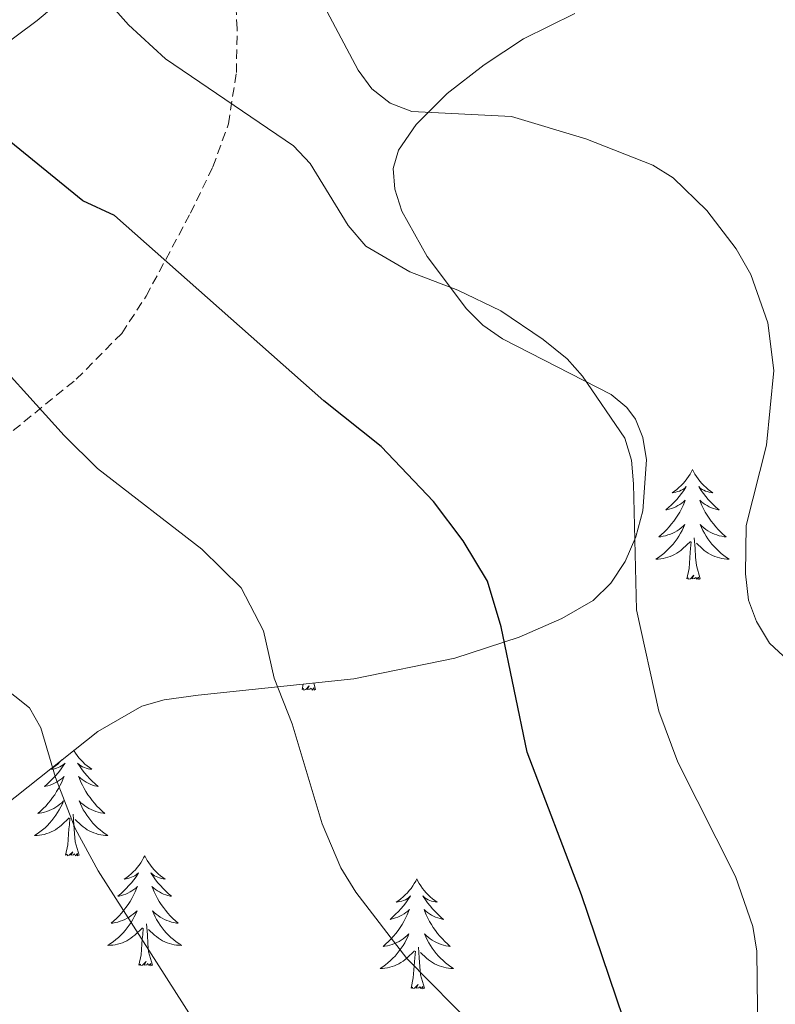
# Model space of a CAD drawing. Units: metres. Extents: x 613503 to 618008, y 4722028 to 4725072.
# Drawn here: x 616325 to 616407, y 4723342 to 4723449 of the extents above; entities that cross this region are included whole.
import ezdxf

# ---------------------------------------------------------------- set-up
doc = ezdxf.new("R2010")
doc.units = ezdxf.units.M
doc.header["$MEASUREMENT"] = 0
doc.linetypes.add('TRAZOSX2', pattern=[1.5, 1, -0.5])
for name, color, linetype, lineweight in [('Level 21', 19, 'Continuous', 0), ('Level 35', 92, 'Continuous', 0), ('Level 36', 19, 'Continuous', 40), ('Level 4', 36, 'Continuous', 30), ('Level 5', 36, 'Continuous', 0)]:
    doc.layers.add(name, color=color, linetype=linetype, lineweight=lineweight)

msp = doc.modelspace()

# ---------------------------------------------------------------- linework, layer by layer
at = {"layer": 'Level 21', "color": 19, "linetype": 'TRAZOSX2', "lineweight": 0}
msp.add_polyline3d([(616320.5, 4723401.8, 743.04), (616330.83, 4723410.2, 746.53), (616335.76, 4723415.18, 748.35), (616338.41, 4723419.23, 749.61), (616343.22, 4723428.22, 752.19), (616345.65, 4723433.25, 753.46), (616347.34, 4723437.91, 754.43), (616348.2, 4723443.48, 755.75), (616348.29, 4723448.26, 757.32), (616347.36, 4723463.67, 760.47)], dxfattribs=at)
at = {"layer": 'Level 35', "color": 92, "linetype": 'Continuous', "lineweight": 0, "ltscale": 0.5}
for points in [[(616330.35, 4723452.33, 761.04), (616326.6, 4723449.12, 760.35), (616314.59, 4723440.19, 758.48)], [(616321.69, 4723362.89, 740.48), (616333.18, 4723371.98, 743.34), (616337.95, 4723374.73, 744.55), (616340.35, 4723375.4, 745.14), (616344.05, 4723375.9, 746.06), (616360.94, 4723377.69, 750.29), (616371.89, 4723379.93, 752.76), (616378.89, 4723382.19, 754.07), (616383.51, 4723384.24, 754.71), (616386.91, 4723386.19, 755.04), (616388.83, 4723388.08, 755.24), (616390.37, 4723390.43, 755.44), (616391.53, 4723393.08, 755.63), (616392.3, 4723395.91, 755.82), (616392.69, 4723401.45, 756.2), (616392.29, 4723403.87, 756.39), (616391.51, 4723405.87, 756.58), (616390.55, 4723407.14, 756.72), (616388.87, 4723408.56, 756.91), (616377.07, 4723414.59, 757.84), (616374.94, 4723416.08, 758.02), (616373.17, 4723417.84, 758.21), (616368.91, 4723423.51, 758.81), (616366.15, 4723428.43, 759.44), (616365.38, 4723430.82, 759.81), (616365.21, 4723433.07, 760.22), (616365.8, 4723435.08, 760.66), (616367.7, 4723437.84, 761.5), (616371.06, 4723441.22, 762.86), (616375.07, 4723444.31, 764.3), (616379.37, 4723447.14, 765.56), (616384.92, 4723449.89, 766.87)]]:
    msp.add_polyline3d(points, dxfattribs=at)
at = {"layer": 'Level 36', "color": 92, "linetype": 'Continuous', "lineweight": 0}
for points in [[(616397.69, 4723400.4), (616397.58, 4723400.18), (616397.42, 4723399.9), (616397.26, 4723399.64), (616397.07, 4723399.38), (616396.88, 4723399.13), (616396.67, 4723398.9), (616396.45, 4723398.67), (616396.22, 4723398.45), (616395.98, 4723398.25), (616395.73, 4723398.06), (616395.47, 4723397.88), (616395.67, 4723397.9), (616395.87, 4723397.94), (616396.07, 4723398), (616396.27, 4723398.07), (616396.46, 4723398.15), (616396.64, 4723398.25), (616396.81, 4723398.36), (616397.02, 4723398.55), (616396.98, 4723398.49), (616396.75, 4723398.14), (616396.5, 4723397.81), (616396.25, 4723397.48), (616395.98, 4723397.16), (616395.7, 4723396.86), (616395.41, 4723396.57), (616395.1, 4723396.28), (616394.79, 4723396.01), (616394.92, 4723396.04), (616395.16, 4723396.09), (616395.4, 4723396.17), (616395.64, 4723396.25), (616395.87, 4723396.36), (616396.09, 4723396.48), (616396.31, 4723396.61), (616396.52, 4723396.75), (616396.71, 4723396.91), (616396.9, 4723397.08), (616396.81, 4723396.86), (616396.66, 4723396.5), (616396.48, 4723396.14), (616396.3, 4723395.79), (616396.1, 4723395.45), (616395.89, 4723395.12), (616395.66, 4723394.8), (616395.42, 4723394.49), (616395.17, 4723394.19), (616394.91, 4723393.89), (616394.63, 4723393.61), (616394.34, 4723393.34), (616394.05, 4723393.08), (616394.24, 4723393.11), (616394.51, 4723393.16), (616394.77, 4723393.22), (616395.03, 4723393.3), (616395.29, 4723393.39), (616395.54, 4723393.5), (616395.78, 4723393.62), (616396.01, 4723393.76), (616396.24, 4723393.91), (616396.45, 4723394.08), (616396.66, 4723394.25), (616396.85, 4723394.44), (616396.71, 4723394.11)], [(616397.69, 4723400.4), (616397.8, 4723400.18), (616397.96, 4723399.9), (616398.12, 4723399.64), (616398.3, 4723399.38), (616398.5, 4723399.13), (616398.71, 4723398.9), (616398.92, 4723398.67), (616399.16, 4723398.45), (616399.4, 4723398.25), (616399.65, 4723398.06), (616399.91, 4723397.88), (616399.71, 4723397.9), (616399.5, 4723397.94), (616399.3, 4723398), (616399.11, 4723398.07), (616398.92, 4723398.15), (616398.74, 4723398.25), (616398.57, 4723398.36), (616398.36, 4723398.55), (616398.4, 4723398.49), (616398.63, 4723398.14), (616398.88, 4723397.81), (616399.13, 4723397.48), (616399.4, 4723397.16), (616399.68, 4723396.86), (616399.97, 4723396.57), (616400.27, 4723396.28), (616400.59, 4723396.01), (616400.46, 4723396.04), (616400.22, 4723396.09), (616399.98, 4723396.17), (616399.74, 4723396.25), (616399.51, 4723396.36), (616399.28, 4723396.48), (616399.07, 4723396.61), (616398.86, 4723396.75), (616398.66, 4723396.91), (616398.48, 4723397.08), (616398.57, 4723396.86), (616398.72, 4723396.5), (616398.89, 4723396.14), (616399.08, 4723395.79), (616399.28, 4723395.45), (616399.49, 4723395.12), (616399.72, 4723394.8), (616399.96, 4723394.49), (616400.21, 4723394.19), (616400.47, 4723393.89), (616400.75, 4723393.61), (616401.03, 4723393.34), (616401.33, 4723393.08), (616401.13, 4723393.11), (616400.87, 4723393.16), (616400.6, 4723393.22), (616400.34, 4723393.3), (616400.09, 4723393.39), (616399.84, 4723393.5), (616399.6, 4723393.62), (616399.37, 4723393.76), (616399.14, 4723393.91), (616398.93, 4723394.08), (616398.72, 4723394.25), (616398.52, 4723394.44), (616398.67, 4723394.11)], [(616396.71, 4723394.11), (616396.56, 4723393.79), (616396.39, 4723393.48), (616396.2, 4723393.17), (616396.01, 4723392.88), (616395.8, 4723392.59), (616395.58, 4723392.31), (616395.34, 4723392.04), (616395.09, 4723391.78), (616394.84, 4723391.54), (616394.57, 4723391.3), (616394.29, 4723391.08), (616394, 4723390.87), (616393.71, 4723390.68), (616393.97, 4723390.69), (616394.24, 4723390.72), (616394.5, 4723390.76), (616394.76, 4723390.82), (616395.01, 4723390.89), (616395.26, 4723390.97), (616395.51, 4723391.08), (616395.74, 4723391.19), (616395.98, 4723391.32), (616396.2, 4723391.47), (616396.41, 4723391.63), (616396.61, 4723391.8), (616397.46, 4723392.6)], [(616398.67, 4723394.11), (616398.82, 4723393.79), (616398.99, 4723393.48), (616399.17, 4723393.17), (616399.37, 4723392.88), (616399.58, 4723392.59), (616399.8, 4723392.31), (616400.04, 4723392.04), (616400.28, 4723391.78), (616400.54, 4723391.54), (616400.81, 4723391.3), (616401.09, 4723391.08), (616401.38, 4723390.87), (616401.67, 4723390.68), (616401.4, 4723390.69), (616401.14, 4723390.72), (616400.88, 4723390.76), (616400.62, 4723390.82), (616400.36, 4723390.89), (616400.12, 4723390.97), (616399.87, 4723391.08), (616399.63, 4723391.19), (616399.4, 4723391.32), (616399.18, 4723391.47), (616398.97, 4723391.63), (616398.76, 4723391.8), (616398.11, 4723392.42)], [(616397.07, 4723388.55), (616397.32, 4723389.66), (616397.43, 4723391.41), (616397.48, 4723391.84), (616397.54, 4723392.56)], [(616398.54, 4723388.55), (616398.11, 4723389.99), (616398.02, 4723390.89), (616397.97, 4723391.84), (616397.87, 4723393)], [(616398.54, 4723388.55), (616398.37, 4723388.48), (616398.35, 4723388.72), (616398.16, 4723388.5), (616398.04, 4723388.7), (616397.92, 4723388.59), (616397.64, 4723388.54), (616397.84, 4723388.93), (616397.46, 4723388.55), (616397.27, 4723388.5), (616397.23, 4723388.66), (616397.07, 4723388.55)], [(616356.8, 4723376.52), (616356.59, 4723377.23)], [(616355.33, 4723376.52), (616355.46, 4723377.11)], [(616356.8, 4723376.52), (616356.63, 4723376.46), (616356.61, 4723376.69), (616356.42, 4723376.47), (616356.3, 4723376.68), (616356.18, 4723376.57), (616355.91, 4723376.51), (616356.1, 4723376.91), (616355.72, 4723376.53), (616355.53, 4723376.47), (616355.49, 4723376.63), (616355.33, 4723376.52)], [(616330.55, 4723369.9), (616330.56, 4723369.89), (616330.73, 4723369.63), (616330.91, 4723369.37), (616331.1, 4723369.12), (616331.31, 4723368.88), (616331.53, 4723368.66), (616331.76, 4723368.44), (616332, 4723368.24), (616332.25, 4723368.05), (616332.51, 4723367.87), (616332.31, 4723367.89), (616332.11, 4723367.93), (616331.91, 4723367.99), (616331.71, 4723368.06), (616331.52, 4723368.14), (616331.34, 4723368.24), (616331.17, 4723368.35), (616330.96, 4723368.54), (616331, 4723368.48), (616331.24, 4723368.13), (616331.48, 4723367.8), (616331.73, 4723367.47), (616332, 4723367.16), (616332.28, 4723366.85), (616332.57, 4723366.56), (616332.88, 4723366.27), (616333.19, 4723366), (616333.07, 4723366.02), (616332.82, 4723366.08), (616332.58, 4723366.16), (616332.34, 4723366.24), (616332.11, 4723366.35), (616331.89, 4723366.46), (616331.67, 4723366.6), (616331.46, 4723366.74), (616331.27, 4723366.9), (616331.08, 4723367.07), (616331.17, 4723366.85), (616331.32, 4723366.48), (616331.5, 4723366.13), (616331.68, 4723365.78), (616331.88, 4723365.44), (616332.09, 4723365.11), (616332.32, 4723364.79), (616332.56, 4723364.48), (616332.81, 4723364.18), (616333.07, 4723363.88), (616333.35, 4723363.6), (616333.64, 4723363.33), (616333.93, 4723363.08), (616333.74, 4723363.1), (616333.47, 4723363.15), (616333.21, 4723363.21), (616332.95, 4723363.29), (616332.69, 4723363.38), (616332.44, 4723363.49), (616332.2, 4723363.61), (616331.97, 4723363.75), (616331.74, 4723363.9), (616331.53, 4723364.07), (616331.32, 4723364.24), (616331.13, 4723364.43), (616331.27, 4723364.1), (616331.42, 4723363.78)], [(616329.29, 4723368.9), (616329.28, 4723368.88), (616329.06, 4723368.66), (616328.83, 4723368.44), (616328.59, 4723368.24), (616328.34, 4723368.05), (616328.08, 4723367.87), (616328.27, 4723367.89), (616328.48, 4723367.93), (616328.68, 4723367.99), (616328.87, 4723368.06), (616329.06, 4723368.14), (616329.24, 4723368.24), (616329.42, 4723368.35), (616329.62, 4723368.54), (616329.58, 4723368.48), (616329.35, 4723368.13), (616329.11, 4723367.8), (616328.85, 4723367.47), (616328.58, 4723367.16), (616328.3, 4723366.85), (616328.01, 4723366.56), (616327.71, 4723366.27), (616327.39, 4723366), (616327.52, 4723366.02), (616327.76, 4723366.08), (616328.01, 4723366.16), (616328.24, 4723366.24), (616328.47, 4723366.35), (616328.7, 4723366.46), (616328.91, 4723366.6), (616329.12, 4723366.74), (616329.32, 4723366.9), (616329.5, 4723367.07), (616329.42, 4723366.85), (616329.26, 4723366.48), (616329.09, 4723366.13), (616328.9, 4723365.78), (616328.7, 4723365.44), (616328.49, 4723365.11), (616328.26, 4723364.79), (616328.02, 4723364.48), (616327.77, 4723364.18), (616327.51, 4723363.88), (616327.24, 4723363.6), (616326.95, 4723363.33), (616326.65, 4723363.08), (616326.85, 4723363.1), (616327.11, 4723363.15), (616327.38, 4723363.21), (616327.64, 4723363.29), (616327.89, 4723363.38), (616328.14, 4723363.49), (616328.38, 4723363.61), (616328.61, 4723363.75), (616328.84, 4723363.9), (616329.06, 4723364.07), (616329.26, 4723364.24), (616329.46, 4723364.43), (616329.32, 4723364.1), (616329.16, 4723363.78), (616328.99, 4723363.47), (616328.81, 4723363.16), (616328.61, 4723362.87), (616328.4, 4723362.58)], [(616331.42, 4723363.78), (616331.59, 4723363.47), (616331.78, 4723363.16), (616331.97, 4723362.87), (616332.18, 4723362.58), (616332.41, 4723362.3), (616332.64, 4723362.03), (616332.89, 4723361.77), (616333.14, 4723361.53), (616333.41, 4723361.3), (616333.69, 4723361.07), (616333.98, 4723360.86), (616334.27, 4723360.67), (616334.01, 4723360.68), (616333.74, 4723360.71), (616333.48, 4723360.75), (616333.22, 4723360.8), (616332.97, 4723360.88), (616332.72, 4723360.96), (616332.47, 4723361.07), (616332.24, 4723361.18), (616332.01, 4723361.31), (616331.78, 4723361.46), (616331.57, 4723361.62), (616331.37, 4723361.79), (616330.71, 4723362.41)], [(616328.4, 4723362.58), (616328.18, 4723362.3), (616327.94, 4723362.03), (616327.7, 4723361.77), (616327.44, 4723361.53), (616327.17, 4723361.3), (616326.89, 4723361.07), (616326.6, 4723360.86), (616326.31, 4723360.67), (616326.58, 4723360.68), (616326.84, 4723360.71), (616327.1, 4723360.75), (616327.36, 4723360.8), (616327.62, 4723360.88), (616327.87, 4723360.96), (616328.11, 4723361.07), (616328.35, 4723361.18), (616328.58, 4723361.31), (616328.8, 4723361.46), (616329.01, 4723361.62), (616329.22, 4723361.79), (616330.06, 4723362.59)], [(616329.67, 4723358.54), (616329.92, 4723359.66), (616330.03, 4723361.4), (616330.08, 4723361.83), (616330.14, 4723362.55)], [(616331.14, 4723358.54), (616330.71, 4723359.98), (616330.62, 4723360.88), (616330.58, 4723361.83), (616330.48, 4723362.99)], [(616331.14, 4723358.54), (616330.97, 4723358.47), (616330.95, 4723358.71), (616330.76, 4723358.49), (616330.64, 4723358.69), (616330.52, 4723358.58), (616330.25, 4723358.53), (616330.44, 4723358.92), (616330.06, 4723358.54), (616329.87, 4723358.49), (616329.83, 4723358.65), (616329.67, 4723358.54)], [(616338.25, 4723358.47), (616338.14, 4723358.25), (616337.99, 4723357.98), (616337.82, 4723357.71), (616337.64, 4723357.45), (616337.44, 4723357.2), (616337.24, 4723356.97), (616337.02, 4723356.74), (616336.79, 4723356.52), (616336.55, 4723356.32), (616336.3, 4723356.13), (616336.04, 4723355.95), (616336.23, 4723355.98), (616336.44, 4723356.01), (616336.64, 4723356.07), (616336.83, 4723356.14), (616337.02, 4723356.22), (616337.2, 4723356.32), (616337.38, 4723356.43), (616337.58, 4723356.62), (616337.54, 4723356.56), (616337.31, 4723356.21), (616337.07, 4723355.88), (616336.81, 4723355.55), (616336.54, 4723355.24), (616336.26, 4723354.93), (616335.97, 4723354.64), (616335.67, 4723354.35), (616335.35, 4723354.08), (616335.48, 4723354.11), (616335.72, 4723354.16), (616335.97, 4723354.24), (616336.2, 4723354.32), (616336.43, 4723354.43), (616336.66, 4723354.55), (616336.87, 4723354.68), (616337.08, 4723354.82), (616337.28, 4723354.98), (616337.46, 4723355.15), (616337.38, 4723354.93), (616337.22, 4723354.57), (616337.05, 4723354.21), (616336.86, 4723353.86), (616336.66, 4723353.52), (616336.45, 4723353.19), (616336.22, 4723352.87), (616335.98, 4723352.56), (616335.73, 4723352.26), (616335.47, 4723351.96), (616335.2, 4723351.68), (616334.91, 4723351.41), (616334.61, 4723351.16), (616334.81, 4723351.18), (616335.07, 4723351.23), (616335.34, 4723351.29), (616335.6, 4723351.37), (616335.85, 4723351.46), (616336.1, 4723351.57), (616336.34, 4723351.7), (616336.57, 4723351.83), (616336.8, 4723351.98), (616337.02, 4723352.15), (616337.22, 4723352.32), (616337.42, 4723352.51), (616337.28, 4723352.18)], [(616338.25, 4723358.47), (616338.36, 4723358.25), (616338.52, 4723357.98), (616338.69, 4723357.71), (616338.87, 4723357.45), (616339.06, 4723357.2), (616339.27, 4723356.97), (616339.49, 4723356.74), (616339.72, 4723356.52), (616339.96, 4723356.32), (616340.21, 4723356.13), (616340.47, 4723355.95), (616340.27, 4723355.98), (616340.07, 4723356.01), (616339.87, 4723356.07), (616339.67, 4723356.14), (616339.48, 4723356.22), (616339.3, 4723356.32), (616339.13, 4723356.43), (616338.92, 4723356.62), (616338.96, 4723356.56), (616339.2, 4723356.21), (616339.44, 4723355.88), (616339.69, 4723355.55), (616339.96, 4723355.24), (616340.24, 4723354.93), (616340.53, 4723354.64), (616340.84, 4723354.35), (616341.15, 4723354.08), (616341.03, 4723354.11), (616340.78, 4723354.16), (616340.54, 4723354.24), (616340.3, 4723354.32), (616340.07, 4723354.43), (616339.85, 4723354.55), (616339.63, 4723354.68), (616339.42, 4723354.82), (616339.23, 4723354.98), (616339.04, 4723355.15), (616339.13, 4723354.93), (616339.28, 4723354.57), (616339.46, 4723354.21), (616339.64, 4723353.86), (616339.84, 4723353.52), (616340.05, 4723353.19), (616340.28, 4723352.87), (616340.52, 4723352.56), (616340.77, 4723352.26), (616341.03, 4723351.96), (616341.31, 4723351.68), (616341.6, 4723351.41), (616341.89, 4723351.16), (616341.7, 4723351.18), (616341.43, 4723351.23), (616341.17, 4723351.29), (616340.91, 4723351.37), (616340.65, 4723351.46), (616340.4, 4723351.57), (616340.16, 4723351.7), (616339.93, 4723351.83), (616339.7, 4723351.98), (616339.49, 4723352.15), (616339.28, 4723352.32), (616339.09, 4723352.51), (616339.23, 4723352.18)], [(616367.77, 4723355.96), (616367.66, 4723355.74), (616367.5, 4723355.47), (616367.33, 4723355.2), (616367.15, 4723354.94), (616366.96, 4723354.7), (616366.75, 4723354.46), (616366.53, 4723354.23), (616366.3, 4723354.02), (616366.06, 4723353.81), (616365.81, 4723353.62), (616365.55, 4723353.44), (616365.75, 4723353.47), (616365.95, 4723353.5), (616366.15, 4723353.56), (616366.35, 4723353.63), (616366.54, 4723353.71), (616366.72, 4723353.81), (616366.89, 4723353.92), (616367.1, 4723354.12), (616367.05, 4723354.05), (616366.82, 4723353.71), (616366.58, 4723353.37), (616366.32, 4723353.04), (616366.06, 4723352.73), (616365.78, 4723352.42), (616365.48, 4723352.13), (616365.18, 4723351.85), (616364.87, 4723351.58), (616364.99, 4723351.6), (616365.24, 4723351.66), (616365.48, 4723351.73), (616365.72, 4723351.82), (616365.95, 4723351.92), (616366.17, 4723352.04), (616366.39, 4723352.17), (616366.59, 4723352.31), (616366.79, 4723352.47), (616366.98, 4723352.64), (616366.89, 4723352.42), (616366.73, 4723352.06), (616366.56, 4723351.7), (616366.38, 4723351.36), (616366.18, 4723351.02), (616365.97, 4723350.69), (616365.74, 4723350.36), (616365.5, 4723350.05), (616365.25, 4723349.75), (616364.98, 4723349.46), (616364.71, 4723349.18), (616364.42, 4723348.91), (616364.13, 4723348.65), (616364.32, 4723348.67), (616364.59, 4723348.72), (616364.85, 4723348.78), (616365.11, 4723348.86), (616365.37, 4723348.96), (616365.61, 4723349.06), (616365.86, 4723349.19), (616366.09, 4723349.32), (616366.31, 4723349.48), (616366.53, 4723349.64), (616366.74, 4723349.82), (616366.93, 4723350), (616366.79, 4723349.68)], [(616367.77, 4723355.96), (616367.88, 4723355.74), (616368.03, 4723355.47), (616368.2, 4723355.2), (616368.38, 4723354.94), (616368.58, 4723354.7), (616368.78, 4723354.46), (616369, 4723354.23), (616369.23, 4723354.02), (616369.47, 4723353.81), (616369.72, 4723353.62), (616369.98, 4723353.44), (616369.78, 4723353.47), (616369.58, 4723353.5), (616369.38, 4723353.56), (616369.19, 4723353.63), (616369, 4723353.71), (616368.82, 4723353.81), (616368.64, 4723353.92), (616368.44, 4723354.12), (616368.48, 4723354.05), (616368.71, 4723353.71), (616368.95, 4723353.37), (616369.21, 4723353.04), (616369.48, 4723352.73), (616369.76, 4723352.42), (616370.05, 4723352.13), (616370.35, 4723351.85), (616370.66, 4723351.58), (616370.54, 4723351.6), (616370.3, 4723351.66), (616370.05, 4723351.73), (616369.82, 4723351.82), (616369.59, 4723351.92), (616369.36, 4723352.04), (616369.15, 4723352.17), (616368.94, 4723352.31), (616368.74, 4723352.47), (616368.56, 4723352.64), (616368.64, 4723352.42), (616368.8, 4723352.06), (616368.97, 4723351.7), (616369.16, 4723351.36), (616369.36, 4723351.02), (616369.57, 4723350.69), (616369.8, 4723350.36), (616370.03, 4723350.05), (616370.28, 4723349.75), (616370.55, 4723349.46), (616370.82, 4723349.18), (616371.11, 4723348.91), (616371.41, 4723348.65), (616371.21, 4723348.67), (616370.94, 4723348.72), (616370.68, 4723348.78), (616370.42, 4723348.86), (616370.17, 4723348.96), (616369.92, 4723349.06), (616369.68, 4723349.19), (616369.44, 4723349.32), (616369.22, 4723349.48), (616369, 4723349.64), (616368.8, 4723349.82), (616368.6, 4723350), (616368.74, 4723349.68)], [(616337.28, 4723352.18), (616337.12, 4723351.86), (616336.95, 4723351.55), (616336.77, 4723351.24), (616336.57, 4723350.95), (616336.36, 4723350.66), (616336.14, 4723350.38), (616335.9, 4723350.11), (616335.66, 4723349.86), (616335.4, 4723349.61), (616335.13, 4723349.38), (616334.85, 4723349.15), (616334.56, 4723348.94), (616334.27, 4723348.75), (616334.54, 4723348.76), (616334.8, 4723348.79), (616335.06, 4723348.83), (616335.32, 4723348.89), (616335.58, 4723348.96), (616335.83, 4723349.04), (616336.07, 4723349.15), (616336.31, 4723349.26), (616336.54, 4723349.4), (616336.76, 4723349.54), (616336.97, 4723349.7), (616337.18, 4723349.87), (616338.02, 4723350.67)], [(616339.23, 4723352.18), (616339.38, 4723351.86), (616339.55, 4723351.55), (616339.74, 4723351.24), (616339.93, 4723350.95), (616340.14, 4723350.66), (616340.37, 4723350.38), (616340.6, 4723350.11), (616340.85, 4723349.86), (616341.1, 4723349.61), (616341.37, 4723349.38), (616341.65, 4723349.15), (616341.94, 4723348.94), (616342.23, 4723348.75), (616341.97, 4723348.76), (616341.7, 4723348.79), (616341.44, 4723348.83), (616341.18, 4723348.89), (616340.93, 4723348.96), (616340.68, 4723349.04), (616340.43, 4723349.15), (616340.2, 4723349.26), (616339.97, 4723349.4), (616339.74, 4723349.54), (616339.53, 4723349.7), (616339.33, 4723349.87), (616338.67, 4723350.49)], [(616337.63, 4723346.62), (616337.88, 4723347.74), (616337.99, 4723349.48), (616338.04, 4723349.91), (616338.1, 4723350.63)], [(616339.1, 4723346.62), (616338.67, 4723348.06), (616338.58, 4723348.96), (616338.54, 4723349.91), (616338.44, 4723351.08)], [(616366.79, 4723349.68), (616366.64, 4723349.36), (616366.47, 4723349.04), (616366.28, 4723348.74), (616366.09, 4723348.44), (616365.88, 4723348.15), (616365.65, 4723347.87), (616365.42, 4723347.6), (616365.17, 4723347.35), (616364.91, 4723347.1), (616364.64, 4723346.87), (616364.37, 4723346.65), (616364.08, 4723346.44), (616363.79, 4723346.25), (616364.05, 4723346.26), (616364.32, 4723346.28), (616364.58, 4723346.32), (616364.84, 4723346.38), (616365.09, 4723346.45), (616365.34, 4723346.54), (616365.58, 4723346.64), (616365.82, 4723346.76), (616366.05, 4723346.89), (616366.28, 4723347.03), (616366.49, 4723347.19), (616366.69, 4723347.36), (616367.54, 4723348.16)], [(616368.74, 4723349.68), (616368.9, 4723349.36), (616369.07, 4723349.04), (616369.25, 4723348.74), (616369.45, 4723348.44), (616369.66, 4723348.15), (616369.88, 4723347.87), (616370.12, 4723347.6), (616370.36, 4723347.35), (616370.62, 4723347.1), (616370.89, 4723346.87), (616371.17, 4723346.65), (616371.46, 4723346.44), (616371.75, 4723346.25), (616371.48, 4723346.26), (616371.22, 4723346.28), (616370.96, 4723346.32), (616370.7, 4723346.38), (616370.44, 4723346.45), (616370.19, 4723346.54), (616369.95, 4723346.64), (616369.71, 4723346.76), (616369.48, 4723346.89), (616369.26, 4723347.03), (616369.05, 4723347.19), (616368.84, 4723347.36), (616368.18, 4723347.98)], [(616368.62, 4723344.11), (616368.19, 4723345.55), (616368.1, 4723346.45), (616368.05, 4723347.4), (616367.95, 4723348.57)], [(616367.15, 4723344.11), (616367.39, 4723345.23), (616367.51, 4723346.97), (616367.55, 4723347.4), (616367.62, 4723348.13)], [(616339.1, 4723346.62), (616338.93, 4723346.55), (616338.91, 4723346.79), (616338.72, 4723346.57), (616338.6, 4723346.77), (616338.48, 4723346.66), (616338.21, 4723346.61), (616338.4, 4723347), (616338.02, 4723346.62), (616337.83, 4723346.57), (616337.79, 4723346.73), (616337.63, 4723346.62)], [(616368.62, 4723344.11), (616368.44, 4723344.04), (616368.42, 4723344.28), (616368.24, 4723344.06), (616368.11, 4723344.26), (616367.99, 4723344.15), (616367.72, 4723344.1), (616367.92, 4723344.49), (616367.53, 4723344.11), (616367.35, 4723344.06), (616367.3, 4723344.22), (616367.15, 4723344.11)]]:
    msp.add_lwpolyline(points, dxfattribs=at)
at = {"layer": 'Level 4', "color": 36, "linetype": 'Continuous', "lineweight": 30}
msp.add_polyline3d([(616402.16, 4723278.79, 750), (616400.43, 4723283.87, 750), (616395.5, 4723302.26, 750), (616391.82, 4723325.08, 750), (616391.19, 4723335.89, 750), (616390.17, 4723340.9, 750), (616385.66, 4723354.24, 750), (616379.75, 4723369.73, 750), (616376.92, 4723383.34, 750), (616375.45, 4723388.27, 750), (616372.8, 4723392.65, 750), (616369.6, 4723396.92, 750), (616363.91, 4723402.9, 750), (616357.68, 4723407.86, 750), (616334.98, 4723427.97, 750), (616331.55, 4723429.58, 750), (616323.14, 4723436.42, 750)], dxfattribs=at)
at = {"layer": 'Level 5', "color": 36, "linetype": 'Continuous', "lineweight": 0}
for points in [[(616330.95, 4723454.92, 755), (616336.48, 4723448.67, 755), (616340.51, 4723444.98, 755), (616354.4, 4723435.55, 755), (616356.2, 4723433.62, 755), (616360.32, 4723426.89, 755), (616362.25, 4723424.64, 755), (616367.02, 4723421.87, 755), (616372.24, 4723419.86, 755), (616376.88, 4723417.62, 755), (616381.5, 4723414.52, 755), (616384.09, 4723412.4, 755), (616385.74, 4723410.52, 755), (616390.34, 4723403.82, 755), (616391.06, 4723401.43, 755), (616391.29, 4723398.86, 755), (616391.6, 4723385.17, 755), (616394.04, 4723374.16, 755), (616396.1, 4723368.64, 755), (616402.36, 4723356.24, 755), (616404.23, 4723350.82, 755), (616404.67, 4723348.12, 755), (616404.85, 4723332.49, 755)], [(616357.41, 4723451.3, 760), (616361.41, 4723443.74, 760), (616362.91, 4723441.71, 760), (616364.88, 4723440.17, 760), (616367.24, 4723439.25, 760), (616378.04, 4723438.72, 760), (616386.13, 4723436.29, 760), (616393.38, 4723433.43, 760), (616395.6, 4723432.06, 760), (616399.23, 4723428.51, 760), (616402.42, 4723424.36, 760), (616404.03, 4723421.58, 760), (616405.87, 4723416.34, 760), (616406.53, 4723411.15, 760), (616405.72, 4723403.06, 760), (616403.52, 4723394.33, 760), (616403.43, 4723389.08, 760), (616403.76, 4723386.24, 760)], [(616386.34, 4723277.94, 745), (616383.34, 4723293.88, 745), (616382.74, 4723299.03, 745), (616382.57, 4723305.03, 745), (616380.26, 4723324.67, 745), (616378.74, 4723332.16, 745), (616376.05, 4723337.3, 745), (616374.33, 4723339.59, 745), (616366.71, 4723347.34, 745), (616361.17, 4723354.52, 745), (616359.53, 4723357.17, 745), (616357.51, 4723361.93, 745), (616354.25, 4723372.81, 745), (616352.29, 4723377.76, 745), (616351.14, 4723382.9, 745), (616348.71, 4723387.55, 745), (616344.47, 4723391.77, 745), (616333.14, 4723400.5, 745), (616329.5, 4723404.1, 745), (616319.68, 4723414.94, 745)], [(616403.76, 4723386.24, 760), (616404.62, 4723383.9, 760), (616406.06, 4723381.56, 760), (616412.51, 4723375.56, 760), (616415.72, 4723371.48, 760), (616417.4, 4723368.67, 760), (616419.62, 4723363.37, 760), (616419.99, 4723360.9, 760), (616419.99, 4723344.15, 760), (616420.88, 4723330.66, 760), (616421.89, 4723325.71, 760), (616427.23, 4723304.79, 760), (616429.75, 4723299.47, 760), (616432.6, 4723295.09, 760), (616436.52, 4723291.53, 760), (616445.26, 4723285.06, 760), (616457.76, 4723275.02, 760)], [(616314.93, 4723383.1, 740), (616325.76, 4723374.54, 740), (616327, 4723372.37, 740), (616328.57, 4723366.97, 740), (616330.71, 4723361.43, 740), (616333.2, 4723356.86, 740), (616345.3, 4723337.94, 740), (616352.09, 4723329.3, 740), (616357.98, 4723324.16, 740), (616362.86, 4723321.12, 740), (616364.74, 4723319.47, 740), (616365.7, 4723317.7, 740), (616366.16, 4723307.05, 740), (616370.18, 4723285.75, 740), (616375.27, 4723264.29, 740)]]:
    msp.add_polyline3d(points, dxfattribs=at)

doc.saveas('drawing.dxf')
